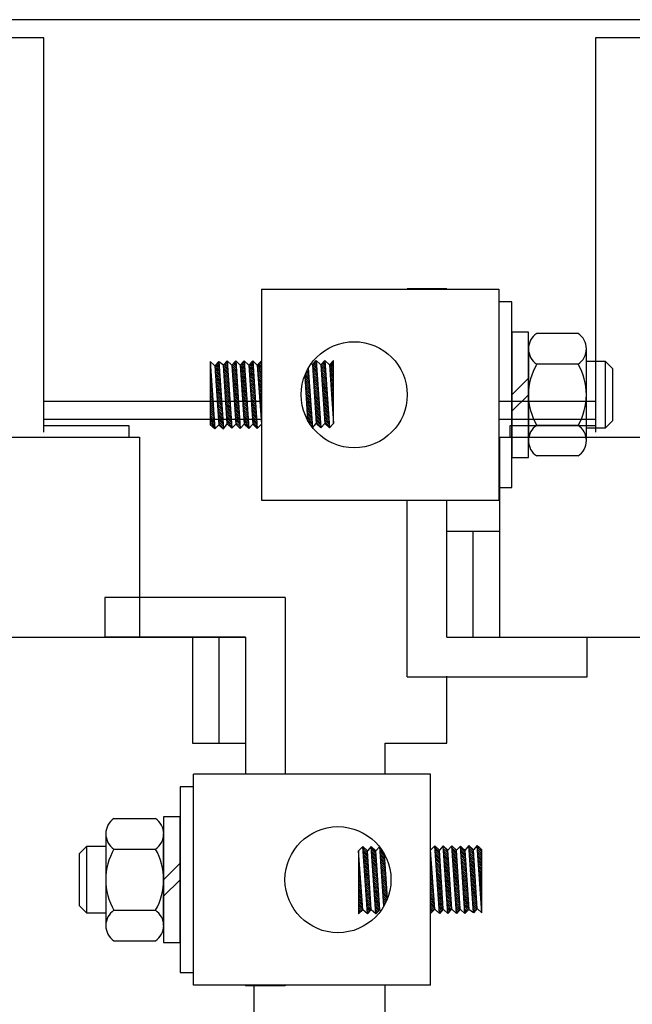
# Model space of a CAD drawing. Extents: x -144.9 to -46.4, y -35.4 to 30.8.
# Drawn here: x -129.4 to -126.6, y -18.2 to -13.6 of the extents above; entities that cross this region are included whole.
import ezdxf

# ---------------------------------------------------------------- set-up
doc = ezdxf.new("R2010")
doc.units = 0
doc.header["$MEASUREMENT"] = 0
doc.layers.get('0').update_dxf_attribs({"linetype": 'CONTINUOUS'})
for name, color, linetype in [('HW-OBJ', 7, 'CONTINUOUS'), ('TERMINAL', 7, 'CONTINUOUS'), ('WINGAP', 7, 'CONTINUOUS')]:
    doc.layers.add(name, color=color, linetype=linetype)

msp = doc.modelspace()

# ---------------------------------------------------------------- linework, layer by layer
at = {"color": 7}
for p, q in [((-129.3283, -13.6486), (-130.3254, -13.6486)), ((-129.3283, -15.5086), (-129.3283, -13.6486)), ((-126.7254, -13.6486), (-126.7254, -15.5086)), ((-125.7283, -13.6486), (-126.7254, -13.6486)), ((-128.3014, -14.8337), (-128.3014, -15.8291)), ((-128.3014, -14.8337), (-127.1828, -14.8337)), ((-127.1828, -14.8337), (-127.1828, -15.8291)), ((-128.5438, -15.1749), (-128.5438, -15.4727)), ((-128.5438, -15.1749), (-128.5219, -15.4927)), ((-128.5437, -15.175), (-128.5221, -15.1949)), ((-128.5221, -15.1949), (-128.5037, -15.1749)), ((-128.504, -15.1752), (-128.5037, -15.1755)), ((-128.5037, -15.1749), (-128.4819, -15.4927)), ((-128.5037, -15.1749), (-128.4817, -15.1909)), ((-128.4817, -15.1909), (-128.4639, -15.1714)), ((-128.4635, -15.1773), (-128.4665, -15.1743)), ((-128.4639, -15.1714), (-128.442, -15.4892)), ((-128.4639, -15.1714), (-128.442, -15.1924)), ((-128.442, -15.1924), (-128.4236, -15.1724)), ((-128.4262, -15.1752), (-128.4233, -15.1782)), ((-128.4236, -15.1724), (-128.4018, -15.4902)), ((-128.4236, -15.1724), (-128.4018, -15.1924)), ((-128.4018, -15.1924), (-128.3835, -15.1724)), ((-128.3841, -15.1731), (-128.3834, -15.1738)), ((-128.3835, -15.1724), (-128.3616, -15.4902)), ((-128.3835, -15.1724), (-128.3617, -15.1924)), ((-128.3617, -15.1924), (-128.3433, -15.1724)), ((-128.3463, -15.1756), (-128.3429, -15.179)), ((-128.3433, -15.1724), (-128.3215, -15.4902)), ((-128.3433, -15.1724), (-128.3215, -15.1924)), ((-128.3014, -15.1724), (-128.3215, -15.1924)), ((-128.3015, -15.1803), (-128.3053, -15.1764)), ((-128.3015, -15.1724), (-128.3015, -15.4701)), ((-128.062, -15.1899), (-128.0436, -15.1699)), ((-128.0485, -15.1752), (-128.0429, -15.1808)), ((-128.0442, -15.1706), (-128.0435, -15.1713)), ((-128.0436, -15.1699), (-128.0218, -15.4877)), ((-128.0436, -15.1699), (-128.0218, -15.1899)), ((-128.0218, -15.1899), (-128.0035, -15.1699)), ((-128.0064, -15.1731), (-128.003, -15.1765)), ((-128.0035, -15.1699), (-127.9816, -15.4877)), ((-128.0035, -15.1699), (-127.9817, -15.1899)), ((-127.9615, -15.1699), (-127.9817, -15.1899)), ((-127.9615, -15.1755), (-127.9643, -15.1727)), ((-127.9615, -15.4677), (-127.9615, -15.1699)), ((-128.5438, -15.1796), (-128.5435, -15.1799)), ((-128.5438, -15.1884), (-128.5428, -15.1894)), ((-128.5438, -15.1972), (-128.5422, -15.1989)), ((-128.5438, -15.2061), (-128.5415, -15.2084)), ((-128.5438, -15.2149), (-128.5408, -15.2179)), ((-128.5221, -15.1949), (-128.5037, -15.4727)), ((-128.5216, -15.2018), (-128.5004, -15.223)), ((-128.521, -15.2112), (-128.4998, -15.2324)), ((-128.5209, -15.1936), (-128.5011, -15.2135)), ((-128.5204, -15.2207), (-128.4991, -15.2419)), ((-128.5167, -15.189), (-128.5017, -15.204)), ((-128.5124, -15.1844), (-128.5024, -15.1945)), ((-128.5082, -15.1798), (-128.503, -15.185)), ((-128.4638, -15.4692), (-128.4817, -15.1909)), ((-128.4609, -15.2153), (-128.4815, -15.1947)), ((-128.4602, -15.2248), (-128.4809, -15.2042)), ((-128.4596, -15.2343), (-128.4803, -15.2136)), ((-128.4589, -15.2438), (-128.4796, -15.223)), ((-128.4615, -15.2058), (-128.4792, -15.1881)), ((-128.4622, -15.1963), (-128.475, -15.1835)), ((-128.4628, -15.1868), (-128.4707, -15.1789)), ((-128.442, -15.1924), (-128.4236, -15.4702)), ((-128.4418, -15.195), (-128.4206, -15.2161)), ((-128.4412, -15.2044), (-128.42, -15.2256)), ((-128.4406, -15.2139), (-128.4193, -15.2351)), ((-128.4389, -15.1891), (-128.4213, -15.2066)), ((-128.4346, -15.1844), (-128.4219, -15.1972)), ((-128.4304, -15.1798), (-128.4226, -15.1877)), ((-128.4018, -15.1924), (-128.3834, -15.4702)), ((-128.4013, -15.2001), (-128.3801, -15.2213)), ((-128.401, -15.1916), (-128.3808, -15.2118)), ((-128.4007, -15.2096), (-128.3795, -15.2308)), ((-128.4001, -15.219), (-128.3788, -15.2403)), ((-128.3968, -15.187), (-128.3814, -15.2023)), ((-128.3926, -15.1823), (-128.3821, -15.1928)), ((-128.3883, -15.1777), (-128.3827, -15.1833)), ((-128.3617, -15.1924), (-128.3433, -15.4702)), ((-128.3614, -15.1958), (-128.3403, -15.2169)), ((-128.3608, -15.2052), (-128.3396, -15.2264)), ((-128.3602, -15.2147), (-128.339, -15.2359)), ((-128.3589, -15.1895), (-128.3409, -15.2075)), ((-128.3547, -15.1848), (-128.3416, -15.198)), ((-128.3505, -15.1802), (-128.3422, -15.1885)), ((-128.3215, -15.1924), (-128.3014, -15.4702)), ((-128.3015, -15.2156), (-128.3213, -15.1958)), ((-128.3015, -15.2244), (-128.3206, -15.2053)), ((-128.3015, -15.2333), (-128.3199, -15.2149)), ((-128.3015, -15.2068), (-128.3186, -15.1896)), ((-128.3015, -15.1979), (-128.3142, -15.1852)), ((-128.3015, -15.1891), (-128.3098, -15.1808)), ((-128.0798, -15.2252), (-128.0873, -15.2177)), ((-128.0804, -15.2157), (-128.0842, -15.2119)), ((-128.081, -15.2062), (-128.0619, -15.4877)), ((-128.0673, -15.185), (-128.062, -15.1899)), ((-128.062, -15.1899), (-128.0436, -15.4677)), ((-128.0615, -15.1976), (-128.0403, -15.2188)), ((-128.0612, -15.189), (-128.0409, -15.2093)), ((-128.0608, -15.207), (-128.0396, -15.2283)), ((-128.0602, -15.2165), (-128.039, -15.2377)), ((-128.0569, -15.1844), (-128.0416, -15.1998)), ((-128.0527, -15.1798), (-128.0422, -15.1903)), ((-128.0218, -15.1899), (-128.0034, -15.4677)), ((-128.0216, -15.1933), (-128.0004, -15.2144)), ((-128.021, -15.2027), (-127.9998, -15.2239)), ((-128.0203, -15.2122), (-127.9991, -15.2334)), ((-128.0197, -15.2216), (-127.9985, -15.2429)), ((-128.0191, -15.1869), (-128.0011, -15.2049)), ((-128.0148, -15.1823), (-128.0017, -15.1954)), ((-128.0106, -15.1777), (-128.0024, -15.1859)), ((-127.9817, -15.1899), (-127.9615, -15.4677)), ((-127.9615, -15.2108), (-127.9816, -15.1908)), ((-127.9615, -15.2197), (-127.9809, -15.2003)), ((-127.9615, -15.2285), (-127.9802, -15.2098)), ((-127.9615, -15.2373), (-127.9795, -15.2194)), ((-127.9615, -15.202), (-127.9776, -15.1859)), ((-127.9615, -15.1932), (-127.9732, -15.1815)), ((-127.9615, -15.1843), (-127.9688, -15.1771)), ((-128.5438, -15.2238), (-128.5402, -15.2274)), ((-128.5438, -15.2326), (-128.5395, -15.2369)), ((-128.5438, -15.2414), (-128.5389, -15.2464)), ((-128.5438, -15.2503), (-128.5382, -15.2559)), ((-128.5438, -15.2591), (-128.5376, -15.2654)), ((-128.5438, -15.268), (-128.5369, -15.2749)), ((-128.5197, -15.2302), (-128.4985, -15.2514)), ((-128.5191, -15.2396), (-128.4978, -15.2609)), ((-128.5185, -15.2491), (-128.4972, -15.2704)), ((-128.5179, -15.2586), (-128.4965, -15.2799)), ((-128.5172, -15.268), (-128.4959, -15.2894)), ((-128.4583, -15.2533), (-128.479, -15.2325)), ((-128.4576, -15.2628), (-128.4784, -15.2419)), ((-128.4569, -15.2723), (-128.4778, -15.2514)), ((-128.4563, -15.2818), (-128.4772, -15.2608)), ((-128.4399, -15.2234), (-128.4187, -15.2446)), ((-128.4393, -15.2328), (-128.418, -15.2541)), ((-128.4387, -15.2423), (-128.4174, -15.2636)), ((-128.4381, -15.2518), (-128.4167, -15.2731)), ((-128.4374, -15.2612), (-128.4161, -15.2826)), ((-128.3994, -15.2285), (-128.3782, -15.2498)), ((-128.3988, -15.238), (-128.3775, -15.2593)), ((-128.3982, -15.2474), (-128.3769, -15.2687)), ((-128.3976, -15.2569), (-128.3762, -15.2782)), ((-128.3969, -15.2664), (-128.3756, -15.2877)), ((-128.3596, -15.2242), (-128.3383, -15.2454)), ((-128.3589, -15.2336), (-128.3377, -15.2549)), ((-128.3583, -15.2431), (-128.337, -15.2644)), ((-128.3577, -15.2526), (-128.3364, -15.2739)), ((-128.3571, -15.262), (-128.3357, -15.2834)), ((-128.3015, -15.2421), (-128.3192, -15.2244)), ((-128.3015, -15.251), (-128.3185, -15.2339)), ((-128.3015, -15.2598), (-128.3178, -15.2435)), ((-128.3015, -15.2686), (-128.3171, -15.253)), ((-128.3015, -15.2775), (-128.3164, -15.2625)), ((-128.0981, -15.242), (-128.0849, -15.4497)), ((-128.0772, -15.2631), (-128.0981, -15.2422)), ((-128.0765, -15.2726), (-128.0975, -15.2516)), ((-128.0759, -15.2821), (-128.0969, -15.2611)), ((-128.0778, -15.2536), (-128.0956, -15.2358)), ((-128.0785, -15.2442), (-128.093, -15.2296)), ((-128.0791, -15.2347), (-128.0902, -15.2236)), ((-128.0596, -15.226), (-128.0383, -15.2472)), ((-128.0589, -15.2354), (-128.0377, -15.2567)), ((-128.0583, -15.2449), (-128.037, -15.2662)), ((-128.0577, -15.2544), (-128.0364, -15.2757)), ((-128.0571, -15.2638), (-128.0357, -15.2852)), ((-128.0191, -15.2311), (-127.9978, -15.2524)), ((-128.0185, -15.2406), (-127.9972, -15.2619)), ((-128.0178, -15.25), (-127.9965, -15.2714)), ((-128.0172, -15.2595), (-127.9958, -15.2809)), ((-128.0166, -15.269), (-127.9952, -15.2904)), ((-127.9615, -15.2462), (-127.9788, -15.2289)), ((-127.9615, -15.255), (-127.9781, -15.2384)), ((-127.9615, -15.2639), (-127.9775, -15.2479)), ((-127.9615, -15.2727), (-127.9768, -15.2575)), ((-127.9615, -15.2815), (-127.9761, -15.267)), ((-128.5438, -15.2768), (-128.5363, -15.2844)), ((-128.5438, -15.2856), (-128.5356, -15.2938)), ((-128.5438, -15.2945), (-128.5349, -15.3033)), ((-128.5438, -15.3033), (-128.5343, -15.3128)), ((-128.5438, -15.3122), (-128.5336, -15.3223)), ((-128.5166, -15.2775), (-128.4952, -15.2989)), ((-128.516, -15.287), (-128.4945, -15.3084)), ((-128.5153, -15.2964), (-128.4939, -15.3179)), ((-128.5147, -15.3059), (-128.4932, -15.3274)), ((-128.5141, -15.3154), (-128.4926, -15.3369)), ((-128.4556, -15.2912), (-128.4766, -15.2703)), ((-128.455, -15.3007), (-128.476, -15.2797)), ((-128.4543, -15.3102), (-128.4754, -15.2892)), ((-128.4537, -15.3197), (-128.4748, -15.2986)), ((-128.453, -15.3292), (-128.4742, -15.3081)), ((-128.4368, -15.2707), (-128.4154, -15.2921)), ((-128.4362, -15.2802), (-128.4148, -15.3016)), ((-128.4355, -15.2896), (-128.4141, -15.3111)), ((-128.4349, -15.2991), (-128.4135, -15.3205)), ((-128.4343, -15.3085), (-128.4128, -15.33)), ((-128.3963, -15.2758), (-128.3749, -15.2972)), ((-128.3957, -15.2853), (-128.3743, -15.3067)), ((-128.3951, -15.2948), (-128.3736, -15.3162)), ((-128.3944, -15.3042), (-128.3729, -15.3257)), ((-128.3938, -15.3137), (-128.3723, -15.3352)), ((-128.3564, -15.2715), (-128.3351, -15.2929)), ((-128.3558, -15.281), (-128.3344, -15.3024)), ((-128.3552, -15.2904), (-128.3337, -15.3119)), ((-128.3546, -15.2999), (-128.3331, -15.3214)), ((-128.3539, -15.3094), (-128.3324, -15.3309)), ((-128.3015, -15.2863), (-128.3157, -15.272)), ((-128.3015, -15.2952), (-128.3151, -15.2816)), ((-128.3015, -15.304), (-128.3144, -15.2911)), ((-128.3015, -15.3128), (-128.3137, -15.3006)), ((-128.3015, -15.3217), (-128.313, -15.3102)), ((-128.0752, -15.2916), (-128.0963, -15.2705)), ((-128.0746, -15.3011), (-128.0957, -15.28)), ((-128.074, -15.3105), (-128.0951, -15.2894)), ((-128.0733, -15.32), (-128.0945, -15.2988)), ((-128.0727, -15.3295), (-128.0939, -15.3083)), ((-128.0564, -15.2733), (-128.035, -15.2947)), ((-128.0558, -15.2828), (-128.0344, -15.3042)), ((-128.0552, -15.2922), (-128.0337, -15.3137)), ((-128.0546, -15.3017), (-128.0331, -15.3232)), ((-128.0539, -15.3112), (-128.0324, -15.3327)), ((-128.016, -15.2784), (-127.9945, -15.2999)), ((-128.0153, -15.2879), (-127.9939, -15.3093)), ((-128.0147, -15.2974), (-127.9932, -15.3188)), ((-128.0141, -15.3068), (-127.9926, -15.3283)), ((-127.9615, -15.2904), (-127.9754, -15.2765)), ((-127.9615, -15.2992), (-127.9747, -15.2861)), ((-127.9615, -15.3081), (-127.974, -15.2956)), ((-127.9615, -15.3169), (-127.9733, -15.3051)), ((-127.9615, -15.3257), (-127.9726, -15.3147)), ((-128.5438, -15.321), (-128.533, -15.3318)), ((-128.5438, -15.3298), (-128.5323, -15.3413)), ((-128.5438, -15.3387), (-128.5317, -15.3508)), ((-128.5438, -15.3475), (-128.531, -15.3603)), ((-128.5438, -15.3563), (-128.5304, -15.3698)), ((-128.5135, -15.3248), (-128.4919, -15.3464)), ((-128.5128, -15.3343), (-128.4913, -15.3558)), ((-128.5122, -15.3437), (-128.4906, -15.3653)), ((-128.5116, -15.3532), (-128.49, -15.3748)), ((-128.4524, -15.3387), (-128.4736, -15.3175)), ((-128.4517, -15.3482), (-128.473, -15.3269)), ((-128.4511, -15.3577), (-128.4724, -15.3364)), ((-128.4504, -15.3672), (-128.4718, -15.3458)), ((-128.4498, -15.3767), (-128.4712, -15.3553)), ((-128.4337, -15.318), (-128.4121, -15.3395)), ((-128.433, -15.3275), (-128.4115, -15.349)), ((-128.4324, -15.3369), (-128.4108, -15.3585)), ((-128.4318, -15.3464), (-128.4102, -15.368)), ((-128.4312, -15.3559), (-128.4095, -15.3775)), ((-128.3932, -15.3231), (-128.3716, -15.3447)), ((-128.3925, -15.3326), (-128.371, -15.3542)), ((-128.3919, -15.3421), (-128.3703, -15.3637)), ((-128.3913, -15.3515), (-128.3697, -15.3732)), ((-128.3907, -15.361), (-128.369, -15.3827)), ((-128.3533, -15.3188), (-128.3318, -15.3403)), ((-128.3527, -15.3283), (-128.3311, -15.3498)), ((-128.3521, -15.3378), (-128.3305, -15.3593)), ((-128.3514, -15.3472), (-128.3298, -15.3688)), ((-128.3508, -15.3567), (-128.3292, -15.3783)), ((-128.3015, -15.3305), (-128.3123, -15.3197)), ((-128.3015, -15.3394), (-128.3116, -15.3292)), ((-128.3015, -15.3482), (-128.3109, -15.3387)), ((-128.3015, -15.357), (-128.3102, -15.3483)), ((-128.3015, -15.3659), (-128.3095, -15.3578)), ((-128.072, -15.339), (-128.0933, -15.3177)), ((-128.0714, -15.3485), (-128.0927, -15.3272)), ((-128.0707, -15.358), (-128.0921, -15.3366)), ((-128.0701, -15.3674), (-128.0915, -15.346)), ((-128.0694, -15.3769), (-128.0909, -15.3555)), ((-128.0533, -15.3206), (-128.0318, -15.3422)), ((-128.0527, -15.3301), (-128.0311, -15.3517)), ((-128.0521, -15.3396), (-128.0305, -15.3611)), ((-128.0514, -15.349), (-128.0298, -15.3706)), ((-128.0508, -15.3585), (-128.0292, -15.3801)), ((-128.0134, -15.3163), (-127.9919, -15.3378)), ((-128.0128, -15.3258), (-127.9913, -15.3473)), ((-128.0122, -15.3352), (-127.9906, -15.3568)), ((-128.0116, -15.3447), (-127.99, -15.3663)), ((-128.0109, -15.3542), (-127.9893, -15.3758)), ((-127.9615, -15.3346), (-127.9719, -15.3242)), ((-127.9615, -15.3434), (-127.9712, -15.3337)), ((-127.9615, -15.3523), (-127.9705, -15.3432)), ((-127.9615, -15.3611), (-127.9699, -15.3528)), ((-127.9615, -15.3699), (-127.9692, -15.3623)), ((-128.5438, -15.3652), (-128.5297, -15.3793)), ((-128.5438, -15.374), (-128.529, -15.3888)), ((-128.5438, -15.3829), (-128.5284, -15.3983)), ((-128.5438, -15.3917), (-128.5277, -15.4078)), ((-128.5438, -15.4005), (-128.5271, -15.4173)), ((-128.511, -15.3627), (-128.4893, -15.3843)), ((-128.5103, -15.3721), (-128.4887, -15.3938)), ((-128.5097, -15.3816), (-128.488, -15.4033)), ((-128.5091, -15.3911), (-128.4874, -15.4128)), ((-128.5085, -15.4005), (-128.4867, -15.4223)), ((-128.4491, -15.3862), (-128.4705, -15.3647)), ((-128.4485, -15.3957), (-128.4699, -15.3742)), ((-128.4478, -15.4052), (-128.4693, -15.3836)), ((-128.4471, -15.4146), (-128.4687, -15.3931)), ((-128.4465, -15.4241), (-128.4681, -15.4025)), ((-128.4305, -15.3653), (-128.4089, -15.387)), ((-128.4299, -15.3748), (-128.4082, -15.3965)), ((-128.4293, -15.3843), (-128.4076, -15.406)), ((-128.4287, -15.3937), (-128.4069, -15.4155)), ((-128.428, -15.4032), (-128.4063, -15.425)), ((-128.39, -15.3705), (-128.3684, -15.3921)), ((-128.3894, -15.3799), (-128.3677, -15.4016)), ((-128.3888, -15.3894), (-128.3671, -15.4111)), ((-128.3882, -15.3989), (-128.3664, -15.4206)), ((-128.3875, -15.4083), (-128.3658, -15.4301)), ((-128.3502, -15.3661), (-128.3285, -15.3878)), ((-128.3496, -15.3756), (-128.3279, -15.3973)), ((-128.3489, -15.3851), (-128.3272, -15.4068)), ((-128.3483, -15.3945), (-128.3266, -15.4163)), ((-128.3477, -15.404), (-128.3259, -15.4258)), ((-128.3015, -15.3747), (-128.3088, -15.3673)), ((-128.3015, -15.3835), (-128.3082, -15.3769)), ((-128.3015, -15.3924), (-128.3075, -15.3864)), ((-128.3015, -15.4012), (-128.3068, -15.3959)), ((-128.3015, -15.4101), (-128.3061, -15.4054)), ((-128.0688, -15.3864), (-128.0903, -15.3649)), ((-128.0682, -15.3959), (-128.0897, -15.3744)), ((-128.0675, -15.4054), (-128.0891, -15.3838)), ((-128.0669, -15.4149), (-128.0885, -15.3932)), ((-128.0662, -15.4243), (-128.0879, -15.4027)), ((-128.0502, -15.3679), (-128.0285, -15.3896)), ((-128.0496, -15.3774), (-128.0279, -15.3991)), ((-128.0489, -15.3869), (-128.0272, -15.4086)), ((-128.0483, -15.3963), (-128.0265, -15.4181)), ((-128.0477, -15.4058), (-128.0259, -15.4276)), ((-128.0103, -15.3636), (-127.9887, -15.3853)), ((-128.0097, -15.3731), (-127.988, -15.3948)), ((-128.0091, -15.3826), (-127.9873, -15.4043)), ((-128.0084, -15.392), (-127.9867, -15.4138)), ((-128.0078, -15.4015), (-127.986, -15.4233)), ((-127.9615, -15.3788), (-127.9685, -15.3718)), ((-127.9615, -15.3876), (-127.9678, -15.3814)), ((-127.9615, -15.3964), (-127.9671, -15.3909)), ((-127.9615, -15.4053), (-127.9664, -15.4004)), ((-128.5438, -15.4094), (-128.5264, -15.4268)), ((-128.5438, -15.4182), (-128.5258, -15.4363)), ((-128.5438, -15.4271), (-128.5251, -15.4458)), ((-128.5438, -15.4359), (-128.5244, -15.4553)), ((-128.5438, -15.4447), (-128.5238, -15.4648)), ((-128.5438, -15.4536), (-128.5231, -15.4742)), ((-128.5078, -15.41), (-128.4861, -15.4318)), ((-128.5072, -15.4195), (-128.4854, -15.4413)), ((-128.5066, -15.4289), (-128.4847, -15.4508)), ((-128.506, -15.4384), (-128.4841, -15.4603)), ((-128.5053, -15.4479), (-128.4834, -15.4697)), ((-128.4458, -15.4336), (-128.4675, -15.412)), ((-128.4452, -15.4431), (-128.4669, -15.4214)), ((-128.4445, -15.4526), (-128.4663, -15.4309)), ((-128.4439, -15.4621), (-128.4657, -15.4403)), ((-128.4432, -15.4716), (-128.4651, -15.4497)), ((-128.4274, -15.4127), (-128.4056, -15.4345)), ((-128.4268, -15.4221), (-128.405, -15.4439)), ((-128.4262, -15.4316), (-128.4043, -15.4534)), ((-128.4255, -15.4411), (-128.4037, -15.4629)), ((-128.4249, -15.4505), (-128.403, -15.4724)), ((-128.3869, -15.4178), (-128.3651, -15.4396)), ((-128.3863, -15.4273), (-128.3644, -15.4491)), ((-128.3857, -15.4367), (-128.3638, -15.4586)), ((-128.385, -15.4462), (-128.3631, -15.4681)), ((-128.347, -15.4135), (-128.3252, -15.4353)), ((-128.3464, -15.4229), (-128.3246, -15.4448)), ((-128.3458, -15.4324), (-128.3239, -15.4543)), ((-128.3452, -15.4419), (-128.3233, -15.4637)), ((-128.3445, -15.4513), (-128.3226, -15.4732)), ((-128.3015, -15.4189), (-128.3054, -15.415)), ((-128.3015, -15.4277), (-128.3047, -15.4245)), ((-128.3015, -15.4366), (-128.304, -15.434)), ((-128.3015, -15.4454), (-128.3033, -15.4436)), ((-128.3015, -15.4543), (-128.3026, -15.4531)), ((-128.0656, -15.4338), (-128.0873, -15.4121)), ((-128.0649, -15.4433), (-128.0867, -15.4216)), ((-128.0643, -15.4528), (-128.0861, -15.431)), ((-128.0636, -15.4623), (-128.0855, -15.4404)), ((-128.063, -15.4718), (-128.0847, -15.4501)), ((-128.0471, -15.4153), (-128.0252, -15.4371)), ((-128.0464, -15.4247), (-128.0246, -15.4466)), ((-128.0458, -15.4342), (-128.0239, -15.4561)), ((-128.0452, -15.4437), (-128.0233, -15.4656)), ((-128.0445, -15.4531), (-128.0226, -15.4751)), ((-128.0072, -15.4109), (-127.9854, -15.4327)), ((-128.0066, -15.4204), (-127.9847, -15.4422)), ((-128.0059, -15.4299), (-127.9841, -15.4517)), ((-128.0053, -15.4393), (-127.9834, -15.4612)), ((-128.0047, -15.4488), (-127.9828, -15.4707)), ((-127.9615, -15.4141), (-127.9657, -15.4099)), ((-127.9615, -15.423), (-127.965, -15.4195)), ((-127.9615, -15.4318), (-127.9643, -15.429)), ((-127.9615, -15.4406), (-127.9636, -15.4385)), ((-127.9615, -15.4495), (-127.963, -15.4481)), ((-129.3304, -15.4761), (-128.9279, -15.4761)), ((-128.9279, -15.4761), (-128.9279, -15.5311)), ((-128.5438, -15.4624), (-128.5225, -15.4837)), ((-128.5438, -15.4712), (-128.528, -15.4871)), ((-128.5219, -15.4927), (-128.5438, -15.4727)), ((-128.5219, -15.4927), (-128.5037, -15.4727)), ((-128.5047, -15.4573), (-128.4828, -15.4792)), ((-128.5041, -15.4668), (-128.4821, -15.4887)), ((-128.5037, -15.4727), (-128.4819, -15.4927)), ((-128.4819, -15.4927), (-128.4638, -15.4692)), ((-128.4426, -15.4811), (-128.4645, -15.4592)), ((-128.4578, -15.4747), (-128.4639, -15.4686)), ((-128.4638, -15.4692), (-128.442, -15.4892)), ((-128.442, -15.4892), (-128.4236, -15.4702)), ((-128.4243, -15.46), (-128.4023, -15.4819)), ((-128.4236, -15.4695), (-128.4155, -15.4776)), ((-128.4236, -15.4702), (-128.4018, -15.4902)), ((-128.4018, -15.4902), (-128.3834, -15.4702)), ((-128.3844, -15.4557), (-128.3625, -15.4776)), ((-128.3838, -15.4651), (-128.3618, -15.4871)), ((-128.3834, -15.4702), (-128.3616, -15.4902)), ((-128.3616, -15.4902), (-128.3433, -15.4702)), ((-128.3439, -15.4608), (-128.322, -15.4827)), ((-128.3433, -15.4702), (-128.3215, -15.4902)), ((-128.3215, -15.4902), (-128.3014, -15.4702)), ((-128.3015, -15.4631), (-128.3019, -15.4626)), ((-128.0623, -15.4812), (-128.0708, -15.4728)), ((-128.0619, -15.4877), (-128.0436, -15.4677)), ((-128.0439, -15.4626), (-128.022, -15.4845)), ((-128.0436, -15.4677), (-128.0218, -15.4877)), ((-128.0218, -15.4877), (-128.0034, -15.4677)), ((-128.0041, -15.4583), (-127.9821, -15.4802)), ((-128.0034, -15.4677), (-127.9816, -15.4877)), ((-127.9816, -15.4877), (-127.9615, -15.4677)), ((-127.9615, -15.4583), (-127.9623, -15.4576)), ((-127.9615, -15.4672), (-127.9616, -15.4671)), ((-127.1279, -15.5311), (-127.1279, -15.4761)), ((-127.1279, -15.4761), (-126.7254, -15.4761)), ((-130.7779, -15.5311), (-128.8779, -15.5311)), ((-128.8779, -15.5311), (-128.8779, -16.4744)), ((-127.1779, -15.5311), (-125.2779, -15.5311)), ((-127.1779, -15.9744), (-127.1779, -15.5311)), ((-128.3014, -15.8291), (-127.1828, -15.8291)), ((-127.4279, -15.9744), (-127.1779, -15.9744)), ((-127.4279, -16.4744), (-127.4279, -15.9744)), ((-127.3029, -16.4744), (-127.3029, -15.9744)), ((-127.1779, -16.4744), (-127.1779, -15.9744)), ((-130.7779, -16.4744), (-128.3779, -16.4744)), ((-128.6279, -16.4744), (-128.6279, -16.9744)), ((-128.5029, -16.4744), (-128.5029, -16.9744)), ((-128.3779, -16.4744), (-128.3779, -16.9744)), ((-127.4279, -16.4744), (-127.1779, -16.4744)), ((-127.4279, -16.4744), (-127.1779, -16.4744)), ((-127.1779, -16.4744), (-124.7779, -16.4744)), ((-127.4279, -16.9744), (-127.4279, -16.6586)), ((-128.6279, -16.9744), (-128.3779, -16.9744)), ((-127.7179, -17.1197), (-127.7179, -16.9744)), ((-127.7179, -16.9744), (-127.4279, -16.9744)), ((-127.5044, -17.1197), (-128.623, -17.1197)), ((-128.623, -18.1151), (-128.623, -17.1197)), ((-127.5044, -18.1151), (-127.5044, -17.1197)), ((-127.8241, -17.4612), (-127.8442, -17.4812)), ((-127.8442, -17.4812), (-127.8442, -17.7789)), ((-127.8241, -17.7589), (-127.8442, -17.4812)), ((-127.8442, -17.4816), (-127.8442, -17.4817)), ((-127.8442, -17.4905), (-127.8435, -17.4912)), ((-127.8023, -17.7789), (-127.8241, -17.4612)), ((-127.8023, -17.4812), (-127.8241, -17.4612)), ((-127.8017, -17.4905), (-127.8236, -17.4686)), ((-127.8011, -17.5), (-127.823, -17.4781)), ((-127.8004, -17.5095), (-127.8223, -17.4876)), ((-127.7998, -17.5189), (-127.8217, -17.4971)), ((-127.784, -17.4612), (-127.8023, -17.4812)), ((-127.7839, -17.7589), (-127.8023, -17.4812)), ((-127.7621, -17.7789), (-127.784, -17.4612)), ((-127.7622, -17.4812), (-127.784, -17.4612)), ((-127.7618, -17.4862), (-127.7838, -17.4643)), ((-127.7612, -17.4957), (-127.7831, -17.4738)), ((-127.7606, -17.5051), (-127.7825, -17.4832)), ((-127.7599, -17.5146), (-127.7818, -17.4927)), ((-127.7438, -17.4612), (-127.7622, -17.4812)), ((-127.7438, -17.7589), (-127.7622, -17.4812)), ((-127.7247, -17.7426), (-127.7438, -17.4612)), ((-127.7434, -17.4676), (-127.7349, -17.476)), ((-127.7428, -17.477), (-127.7211, -17.4987)), ((-127.7421, -17.4865), (-127.7203, -17.5084)), ((-127.7415, -17.496), (-127.7197, -17.5178)), ((-127.4843, -17.4586), (-127.5044, -17.4786)), ((-127.4842, -17.7564), (-127.5044, -17.4786)), ((-127.5043, -17.7764), (-127.5043, -17.4787)), ((-127.5043, -17.4857), (-127.5038, -17.4862)), ((-127.5043, -17.4945), (-127.5031, -17.4957)), ((-127.4624, -17.7764), (-127.4843, -17.4586)), ((-127.4625, -17.4786), (-127.4843, -17.4586)), ((-127.4618, -17.488), (-127.4838, -17.4661)), ((-127.4612, -17.4975), (-127.4831, -17.4756)), ((-127.4606, -17.5069), (-127.4825, -17.4851)), ((-127.46, -17.5164), (-127.4818, -17.4946)), ((-127.4441, -17.4586), (-127.4625, -17.4786)), ((-127.4441, -17.7564), (-127.4625, -17.4786)), ((-127.4223, -17.7764), (-127.4441, -17.4586)), ((-127.4223, -17.4786), (-127.4441, -17.4586)), ((-127.422, -17.4837), (-127.4439, -17.4617)), ((-127.4213, -17.4931), (-127.4433, -17.4712)), ((-127.4207, -17.5026), (-127.4426, -17.4807)), ((-127.4201, -17.5121), (-127.4419, -17.4902)), ((-127.404, -17.4586), (-127.4223, -17.4786)), ((-127.4039, -17.7564), (-127.4223, -17.4786)), ((-127.3821, -17.7764), (-127.404, -17.4586)), ((-127.3821, -17.4786), (-127.404, -17.4586)), ((-127.3815, -17.4888), (-127.4034, -17.4669)), ((-127.3808, -17.4983), (-127.4027, -17.4764)), ((-127.3802, -17.5078), (-127.4021, -17.4859)), ((-127.3796, -17.5172), (-127.4014, -17.4954)), ((-127.3821, -17.4794), (-127.3903, -17.4712)), ((-127.3637, -17.4596), (-127.3821, -17.4786)), ((-127.3638, -17.7564), (-127.3821, -17.4786)), ((-127.3419, -17.7774), (-127.3637, -17.4596)), ((-127.3419, -17.4796), (-127.3637, -17.4596)), ((-127.3632, -17.4677), (-127.3413, -17.4896)), ((-127.3625, -17.4772), (-127.3407, -17.4991)), ((-127.3619, -17.4867), (-127.3401, -17.5085)), ((-127.3612, -17.4962), (-127.3395, -17.518)), ((-127.348, -17.4741), (-127.3419, -17.4802)), ((-127.3239, -17.4562), (-127.3419, -17.4796)), ((-127.3419, -17.4796), (-127.324, -17.7579)), ((-127.302, -17.7739), (-127.3239, -17.4562)), ((-127.3021, -17.4762), (-127.3239, -17.4562)), ((-127.3017, -17.482), (-127.3236, -17.4601)), ((-127.301, -17.4915), (-127.323, -17.4696)), ((-127.3004, -17.5009), (-127.3223, -17.4791)), ((-127.2998, -17.5104), (-127.3217, -17.4885)), ((-127.2839, -17.4562), (-127.3021, -17.4762)), ((-127.2837, -17.7539), (-127.3021, -17.4762)), ((-127.2619, -17.7739), (-127.2839, -17.4562)), ((-127.2839, -17.4562), (-127.2619, -17.4762)), ((-127.2619, -17.4864), (-127.2833, -17.4651)), ((-127.2619, -17.4952), (-127.2826, -17.4746)), ((-127.2619, -17.5041), (-127.282, -17.4841)), ((-127.2619, -17.5129), (-127.2813, -17.4935)), ((-127.2619, -17.4776), (-127.2778, -17.4617)), ((-127.2619, -17.7739), (-127.2619, -17.4762)), ((-127.8442, -17.4993), (-127.8428, -17.5007)), ((-127.8442, -17.5082), (-127.8421, -17.5103)), ((-127.8442, -17.517), (-127.8414, -17.5198)), ((-127.8442, -17.5258), (-127.8407, -17.5293)), ((-127.8442, -17.5347), (-127.84, -17.5389)), ((-127.8442, -17.5435), (-127.8393, -17.5484)), ((-127.7992, -17.5284), (-127.821, -17.5066)), ((-127.7986, -17.5379), (-127.8204, -17.5161)), ((-127.7979, -17.5473), (-127.8197, -17.5256)), ((-127.7973, -17.5568), (-127.8191, -17.535)), ((-127.7593, -17.5241), (-127.7812, -17.5022)), ((-127.7587, -17.5335), (-127.7805, -17.5117)), ((-127.7581, -17.543), (-127.7799, -17.5212)), ((-127.7574, -17.5525), (-127.7792, -17.5307)), ((-127.7568, -17.5619), (-127.7785, -17.5402)), ((-127.7408, -17.5055), (-127.7191, -17.5272)), ((-127.7402, -17.515), (-127.7185, -17.5367)), ((-127.7395, -17.5245), (-127.7179, -17.5461)), ((-127.7389, -17.5339), (-127.7173, -17.5556)), ((-127.7382, -17.5434), (-127.7167, -17.565)), ((-127.7076, -17.7068), (-127.7209, -17.4991)), ((-127.5043, -17.5034), (-127.5024, -17.5052)), ((-127.5043, -17.5122), (-127.5017, -17.5148)), ((-127.5043, -17.5211), (-127.501, -17.5243)), ((-127.5043, -17.5299), (-127.5004, -17.5338)), ((-127.5043, -17.5387), (-127.4997, -17.5434)), ((-127.4593, -17.5259), (-127.4812, -17.504)), ((-127.4587, -17.5353), (-127.4805, -17.5135)), ((-127.4581, -17.5448), (-127.4798, -17.523)), ((-127.4574, -17.5543), (-127.4792, -17.5325)), ((-127.4568, -17.5637), (-127.4785, -17.542)), ((-127.4195, -17.5215), (-127.4413, -17.4997)), ((-127.4188, -17.531), (-127.4406, -17.5092)), ((-127.4182, -17.5405), (-127.44, -17.5187)), ((-127.4176, -17.5499), (-127.4393, -17.5282)), ((-127.417, -17.5594), (-127.4387, -17.5377)), ((-127.379, -17.5267), (-127.4008, -17.5049)), ((-127.3783, -17.5361), (-127.4001, -17.5143)), ((-127.3777, -17.5456), (-127.3995, -17.5238)), ((-127.3771, -17.5551), (-127.3988, -17.5333)), ((-127.3765, -17.5645), (-127.3982, -17.5428)), ((-127.3606, -17.5057), (-127.3388, -17.5274)), ((-127.3599, -17.5152), (-127.3382, -17.5368)), ((-127.3593, -17.5247), (-127.3376, -17.5463)), ((-127.3586, -17.5342), (-127.337, -17.5557)), ((-127.3579, -17.5437), (-127.3364, -17.5652)), ((-127.2992, -17.5199), (-127.321, -17.498)), ((-127.2985, -17.5293), (-127.3203, -17.5075)), ((-127.2979, -17.5388), (-127.3197, -17.517)), ((-127.2973, -17.5483), (-127.319, -17.5265)), ((-127.2967, -17.5577), (-127.3184, -17.536)), ((-127.2619, -17.5218), (-127.2806, -17.503)), ((-127.2619, -17.5306), (-127.28, -17.5125)), ((-127.2619, -17.5394), (-127.2793, -17.522)), ((-127.2619, -17.5483), (-127.2787, -17.5315)), ((-127.2619, -17.5571), (-127.278, -17.541)), ((-127.8442, -17.5524), (-127.8387, -17.5579)), ((-127.8442, -17.5612), (-127.838, -17.5675)), ((-127.8442, -17.57), (-127.8373, -17.577)), ((-127.8442, -17.5789), (-127.8366, -17.5865)), ((-127.8442, -17.5877), (-127.8359, -17.596)), ((-127.7967, -17.5663), (-127.8184, -17.5445)), ((-127.7961, -17.5757), (-127.8177, -17.554)), ((-127.7954, -17.5852), (-127.8171, -17.5635)), ((-127.7948, -17.5946), (-127.8164, -17.573)), ((-127.7942, -17.6041), (-127.8158, -17.5825)), ((-127.7562, -17.5714), (-127.7779, -17.5497)), ((-127.7556, -17.5809), (-127.7772, -17.5592)), ((-127.7549, -17.5903), (-127.7766, -17.5687)), ((-127.7543, -17.5998), (-127.7759, -17.5782)), ((-127.7537, -17.6093), (-127.7753, -17.5877)), ((-127.7376, -17.5529), (-127.7161, -17.5744)), ((-127.737, -17.5624), (-127.7155, -17.5839)), ((-127.7363, -17.5719), (-127.7149, -17.5933)), ((-127.7357, -17.5814), (-127.7143, -17.6028)), ((-127.5043, -17.5476), (-127.499, -17.5529)), ((-127.5043, -17.5564), (-127.4983, -17.5624)), ((-127.5043, -17.5653), (-127.4976, -17.5719)), ((-127.5043, -17.5741), (-127.4969, -17.5815)), ((-127.5043, -17.5829), (-127.4962, -17.591)), ((-127.4562, -17.5732), (-127.4779, -17.5515)), ((-127.4556, -17.5827), (-127.4772, -17.561)), ((-127.4549, -17.5921), (-127.4766, -17.5705)), ((-127.4543, -17.6016), (-127.4759, -17.58)), ((-127.4537, -17.6111), (-127.4753, -17.5895)), ((-127.4163, -17.5689), (-127.438, -17.5472)), ((-127.4157, -17.5783), (-127.4374, -17.5567)), ((-127.4151, -17.5878), (-127.4367, -17.5662)), ((-127.4144, -17.5973), (-127.4361, -17.5756)), ((-127.4138, -17.6067), (-127.4354, -17.5851)), ((-127.3758, -17.574), (-127.3975, -17.5523)), ((-127.3752, -17.5835), (-127.3969, -17.5618)), ((-127.3746, -17.5929), (-127.3962, -17.5713)), ((-127.374, -17.6024), (-127.3956, -17.5808)), ((-127.3573, -17.5531), (-127.3358, -17.5746)), ((-127.3566, -17.5626), (-127.3352, -17.5841)), ((-127.356, -17.5721), (-127.3346, -17.5935)), ((-127.3553, -17.5816), (-127.334, -17.603)), ((-127.296, -17.5672), (-127.3177, -17.5455)), ((-127.2954, -17.5767), (-127.3171, -17.555)), ((-127.2948, -17.5861), (-127.3164, -17.5645)), ((-127.2942, -17.5956), (-127.3158, -17.574)), ((-127.2935, -17.6051), (-127.3151, -17.5835)), ((-127.2619, -17.5659), (-127.2774, -17.5505)), ((-127.2619, -17.5748), (-127.2767, -17.56)), ((-127.2619, -17.5836), (-127.2761, -17.5695)), ((-127.2619, -17.5925), (-127.2754, -17.579)), ((-127.2619, -17.6013), (-127.2747, -17.5885)), ((-127.8442, -17.5966), (-127.8352, -17.6056)), ((-127.8442, -17.6054), (-127.8345, -17.6151)), ((-127.8442, -17.6142), (-127.8338, -17.6246)), ((-127.8442, -17.6231), (-127.8331, -17.6342)), ((-127.8442, -17.6319), (-127.8324, -17.6437)), ((-127.7936, -17.6136), (-127.8151, -17.592)), ((-127.7929, -17.623), (-127.8145, -17.6015)), ((-127.7923, -17.6325), (-127.8138, -17.611)), ((-127.7917, -17.642), (-127.8132, -17.6205)), ((-127.791, -17.6514), (-127.8125, -17.63)), ((-127.7531, -17.6187), (-127.7746, -17.5972)), ((-127.7524, -17.6282), (-127.774, -17.6066)), ((-127.7518, -17.6376), (-127.7733, -17.6161)), ((-127.7512, -17.6471), (-127.7727, -17.6256)), ((-127.7506, -17.6566), (-127.772, -17.6351)), ((-127.735, -17.5908), (-127.7137, -17.6122)), ((-127.7344, -17.6003), (-127.7131, -17.6216)), ((-127.7337, -17.6098), (-127.7125, -17.6311)), ((-127.7331, -17.6193), (-127.7119, -17.6405)), ((-127.7324, -17.6288), (-127.7112, -17.65)), ((-127.5043, -17.5918), (-127.4955, -17.6005)), ((-127.5043, -17.6006), (-127.4948, -17.6101)), ((-127.5043, -17.6095), (-127.4941, -17.6196)), ((-127.5043, -17.6183), (-127.4934, -17.6291)), ((-127.5043, -17.6271), (-127.4928, -17.6386)), ((-127.5043, -17.636), (-127.4921, -17.6482)), ((-127.4531, -17.6205), (-127.4746, -17.599)), ((-127.4524, -17.63), (-127.474, -17.6085)), ((-127.4518, -17.6394), (-127.4733, -17.618)), ((-127.4512, -17.6489), (-127.4727, -17.6274)), ((-127.4132, -17.6162), (-127.4348, -17.5946)), ((-127.4126, -17.6257), (-127.4341, -17.6041)), ((-127.4119, -17.6351), (-127.4335, -17.6136)), ((-127.4113, -17.6446), (-127.4328, -17.6231)), ((-127.4107, -17.6541), (-127.4321, -17.6326)), ((-127.3733, -17.6119), (-127.3949, -17.5903)), ((-127.3727, -17.6213), (-127.3943, -17.5998)), ((-127.3721, -17.6308), (-127.3936, -17.6093)), ((-127.3715, -17.6403), (-127.3929, -17.6188)), ((-127.3708, -17.6497), (-127.3923, -17.6283)), ((-127.3547, -17.5911), (-127.3334, -17.6124)), ((-127.354, -17.6006), (-127.3328, -17.6219)), ((-127.3534, -17.6101), (-127.3322, -17.6313)), ((-127.3527, -17.6196), (-127.3316, -17.6407)), ((-127.3521, -17.6291), (-127.331, -17.6502)), ((-127.2929, -17.6145), (-127.3145, -17.593)), ((-127.2923, -17.624), (-127.3138, -17.6025)), ((-127.2916, -17.6335), (-127.3132, -17.6119)), ((-127.291, -17.6429), (-127.3125, -17.6214)), ((-127.2904, -17.6524), (-127.3119, -17.6309)), ((-127.2619, -17.6101), (-127.2741, -17.598)), ((-127.2619, -17.619), (-127.2734, -17.6075)), ((-127.2619, -17.6278), (-127.2728, -17.617)), ((-127.2619, -17.6367), (-127.2721, -17.6265)), ((-127.2619, -17.6455), (-127.2715, -17.636)), ((-127.8442, -17.6407), (-127.8317, -17.6532)), ((-127.8442, -17.6496), (-127.8311, -17.6627)), ((-127.8442, -17.6584), (-127.8304, -17.6723)), ((-127.8442, -17.6673), (-127.8297, -17.6818)), ((-127.8442, -17.6761), (-127.829, -17.6913)), ((-127.7904, -17.6609), (-127.8119, -17.6395)), ((-127.7898, -17.6704), (-127.8112, -17.649)), ((-127.7892, -17.6798), (-127.8106, -17.6584)), ((-127.7885, -17.6893), (-127.8099, -17.6679)), ((-127.7879, -17.6988), (-127.8092, -17.6774)), ((-127.7499, -17.666), (-127.7714, -17.6446)), ((-127.7493, -17.6755), (-127.7707, -17.6541)), ((-127.7487, -17.685), (-127.77, -17.6636)), ((-127.748, -17.6944), (-127.7694, -17.6731)), ((-127.7474, -17.7039), (-127.7687, -17.6826)), ((-127.7318, -17.6383), (-127.7106, -17.6594)), ((-127.7312, -17.6477), (-127.71, -17.6688)), ((-127.7305, -17.6572), (-127.7094, -17.6783)), ((-127.7299, -17.6667), (-127.7088, -17.6877)), ((-127.7292, -17.6762), (-127.7082, -17.6972)), ((-127.5043, -17.6448), (-127.4914, -17.6577)), ((-127.5043, -17.6536), (-127.4907, -17.6672)), ((-127.5043, -17.6625), (-127.49, -17.6768)), ((-127.5043, -17.6713), (-127.4893, -17.6863)), ((-127.5043, -17.6802), (-127.4886, -17.6958)), ((-127.4506, -17.6584), (-127.472, -17.6369)), ((-127.4499, -17.6678), (-127.4713, -17.6464)), ((-127.4493, -17.6773), (-127.4707, -17.6559)), ((-127.4487, -17.6868), (-127.47, -17.6654)), ((-127.4481, -17.6962), (-127.4694, -17.6749)), ((-127.4101, -17.6635), (-127.4315, -17.6421)), ((-127.4094, -17.673), (-127.4308, -17.6516)), ((-127.4088, -17.6824), (-127.4302, -17.6611)), ((-127.4082, -17.6919), (-127.4295, -17.6706)), ((-127.4076, -17.7014), (-127.4289, -17.6801)), ((-127.3702, -17.6592), (-127.3916, -17.6377)), ((-127.3696, -17.6687), (-127.391, -17.6472)), ((-127.3689, -17.6781), (-127.3903, -17.6567)), ((-127.3683, -17.6876), (-127.3897, -17.6662)), ((-127.3677, -17.697), (-127.389, -17.6757)), ((-127.3514, -17.6386), (-127.3303, -17.6596)), ((-127.3508, -17.6481), (-127.3297, -17.6691)), ((-127.3501, -17.6576), (-127.3291, -17.6785)), ((-127.3495, -17.6671), (-127.3285, -17.688)), ((-127.3488, -17.6765), (-127.3279, -17.6974)), ((-127.2898, -17.6619), (-127.3112, -17.6404)), ((-127.2891, -17.6713), (-127.3105, -17.6499)), ((-127.2885, -17.6808), (-127.3099, -17.6594)), ((-127.2879, -17.6902), (-127.3092, -17.6689)), ((-127.2873, -17.6997), (-127.3086, -17.6784)), ((-127.2619, -17.6543), (-127.2708, -17.6455)), ((-127.2619, -17.6632), (-127.2701, -17.655)), ((-127.2619, -17.672), (-127.2695, -17.6645)), ((-127.2619, -17.6809), (-127.2688, -17.6739)), ((-127.8442, -17.6849), (-127.8283, -17.7009)), ((-127.8442, -17.6938), (-127.8276, -17.7104)), ((-127.8442, -17.7026), (-127.8269, -17.7199)), ((-127.8442, -17.7115), (-127.8262, -17.7294)), ((-127.8442, -17.7203), (-127.8255, -17.739)), ((-127.8442, -17.7291), (-127.8248, -17.7485)), ((-127.7873, -17.7082), (-127.8086, -17.6869)), ((-127.7867, -17.7177), (-127.8079, -17.6964)), ((-127.786, -17.7272), (-127.8073, -17.7059)), ((-127.7854, -17.7366), (-127.8066, -17.7154)), ((-127.7848, -17.7461), (-127.806, -17.7249)), ((-127.7468, -17.7134), (-127.7681, -17.6921)), ((-127.7462, -17.7228), (-127.7674, -17.7016)), ((-127.7455, -17.7323), (-127.7668, -17.7111)), ((-127.7449, -17.7418), (-127.7661, -17.7206)), ((-127.7286, -17.6857), (-127.7076, -17.7066)), ((-127.7279, -17.6952), (-127.7101, -17.713)), ((-127.7273, -17.7046), (-127.7128, -17.7192)), ((-127.7266, -17.7141), (-127.7156, -17.7252)), ((-127.726, -17.7236), (-127.7185, -17.7311)), ((-127.5043, -17.689), (-127.4879, -17.7054)), ((-127.5043, -17.6978), (-127.4872, -17.7149)), ((-127.5043, -17.7067), (-127.4865, -17.7244)), ((-127.5043, -17.7155), (-127.4859, -17.7339)), ((-127.5043, -17.7244), (-127.4852, -17.7435)), ((-127.4474, -17.7057), (-127.4687, -17.6844)), ((-127.4468, -17.7152), (-127.4681, -17.6939)), ((-127.4462, -17.7246), (-127.4674, -17.7034)), ((-127.4456, -17.7341), (-127.4668, -17.7129)), ((-127.4449, -17.7436), (-127.4661, -17.7224)), ((-127.4069, -17.7108), (-127.4282, -17.6896)), ((-127.4063, -17.7203), (-127.4276, -17.699)), ((-127.4057, -17.7298), (-127.4269, -17.7085)), ((-127.4051, -17.7392), (-127.4263, -17.718)), ((-127.4044, -17.7487), (-127.4256, -17.7275)), ((-127.3671, -17.7065), (-127.3884, -17.6852)), ((-127.3664, -17.716), (-127.3877, -17.6947)), ((-127.3658, -17.7254), (-127.3871, -17.7042)), ((-127.3652, -17.7349), (-127.3864, -17.7137)), ((-127.3646, -17.7444), (-127.3858, -17.7232)), ((-127.3481, -17.686), (-127.3273, -17.7069)), ((-127.3475, -17.6955), (-127.3267, -17.7163)), ((-127.3468, -17.705), (-127.3261, -17.7258)), ((-127.3462, -17.7145), (-127.3255, -17.7352)), ((-127.3455, -17.724), (-127.3249, -17.7447)), ((-127.2866, -17.7092), (-127.3079, -17.6879)), ((-127.286, -17.7186), (-127.3073, -17.6974)), ((-127.2854, -17.7281), (-127.3066, -17.7069)), ((-127.2848, -17.7376), (-127.306, -17.7164)), ((-127.2841, -17.747), (-127.3053, -17.7259)), ((-127.2619, -17.6897), (-127.2682, -17.6834)), ((-127.2619, -17.6985), (-127.2675, -17.6929)), ((-127.2619, -17.7074), (-127.2669, -17.7024)), ((-127.2619, -17.7162), (-127.2662, -17.7119)), ((-127.2619, -17.725), (-127.2656, -17.7214)), ((-127.8442, -17.738), (-127.8242, -17.758)), ((-127.8442, -17.7468), (-127.8281, -17.7629)), ((-127.8442, -17.7557), (-127.8326, -17.7673)), ((-127.8442, -17.7789), (-127.8241, -17.7589)), ((-127.8442, -17.7645), (-127.837, -17.7717)), ((-127.8442, -17.7733), (-127.8414, -17.7761)), ((-127.8023, -17.7789), (-127.8241, -17.7589)), ((-127.7842, -17.7556), (-127.8053, -17.7344)), ((-127.7867, -17.7619), (-127.8047, -17.7439)), ((-127.7909, -17.7665), (-127.804, -17.7534)), ((-127.7951, -17.7711), (-127.8034, -17.7629)), ((-127.7994, -17.7757), (-127.8027, -17.7724)), ((-127.7839, -17.7589), (-127.8023, -17.7789)), ((-127.7621, -17.7789), (-127.7839, -17.7589)), ((-127.7443, -17.7512), (-127.7655, -17.73)), ((-127.7446, -17.7598), (-127.7648, -17.7395)), ((-127.7488, -17.7644), (-127.7642, -17.749)), ((-127.753, -17.769), (-127.7635, -17.7585)), ((-127.7573, -17.7736), (-127.7629, -17.768)), ((-127.7438, -17.7589), (-127.7621, -17.7789)), ((-127.7384, -17.7638), (-127.7438, -17.7589)), ((-127.7254, -17.7331), (-127.7215, -17.7369)), ((-127.5044, -17.7764), (-127.4842, -17.7564)), ((-127.5043, -17.7332), (-127.4845, -17.753)), ((-127.5043, -17.742), (-127.4871, -17.7592)), ((-127.5043, -17.7509), (-127.4915, -17.7636)), ((-127.5043, -17.7597), (-127.496, -17.768)), ((-127.5043, -17.7686), (-127.5004, -17.7724)), ((-127.4624, -17.7764), (-127.4842, -17.7564)), ((-127.4443, -17.753), (-127.4655, -17.7319)), ((-127.4468, -17.7594), (-127.4648, -17.7414)), ((-127.451, -17.764), (-127.4642, -17.7508)), ((-127.4553, -17.7686), (-127.4635, -17.7603)), ((-127.4595, -17.7732), (-127.4629, -17.7698)), ((-127.4441, -17.7564), (-127.4624, -17.7764)), ((-127.4223, -17.7764), (-127.4441, -17.7564)), ((-127.4047, -17.7572), (-127.425, -17.737)), ((-127.409, -17.7619), (-127.4243, -17.7465)), ((-127.4132, -17.7665), (-127.4237, -17.756)), ((-127.4174, -17.7711), (-127.423, -17.7655)), ((-127.4039, -17.7564), (-127.4223, -17.7764)), ((-127.4216, -17.7757), (-127.4223, -17.775)), ((-127.3821, -17.7764), (-127.4039, -17.7564)), ((-127.3639, -17.7538), (-127.3851, -17.7327)), ((-127.3669, -17.7597), (-127.3845, -17.7422)), ((-127.3711, -17.7644), (-127.3838, -17.7517)), ((-127.3753, -17.769), (-127.3831, -17.7611)), ((-127.3796, -17.7736), (-127.3825, -17.7706)), ((-127.3638, -17.7564), (-127.3821, -17.7764)), ((-127.3419, -17.7774), (-127.3638, -17.7564)), ((-127.3449, -17.7335), (-127.3243, -17.7541)), ((-127.3442, -17.743), (-127.3265, -17.7607)), ((-127.3436, -17.7525), (-127.3308, -17.7653)), ((-127.3429, -17.762), (-127.335, -17.7699)), ((-127.3423, -17.7715), (-127.3392, -17.7745)), ((-127.324, -17.7579), (-127.3419, -17.7774)), ((-127.302, -17.7739), (-127.324, -17.7579)), ((-127.2849, -17.7552), (-127.3047, -17.7353)), ((-127.2891, -17.7598), (-127.304, -17.7448)), ((-127.2933, -17.7644), (-127.3034, -17.7543)), ((-127.2975, -17.769), (-127.3027, -17.7638)), ((-127.2837, -17.7539), (-127.302, -17.7739)), ((-127.3018, -17.7736), (-127.302, -17.7733)), ((-127.262, -17.7738), (-127.2837, -17.7539)), ((-127.2619, -17.7339), (-127.2649, -17.7309)), ((-127.2619, -17.7427), (-127.2642, -17.7404)), ((-127.2619, -17.7516), (-127.2636, -17.7499)), ((-127.2619, -17.7604), (-127.2629, -17.7594)), ((-127.2619, -17.7692), (-127.2623, -17.7689)), ((-127.7615, -17.7782), (-127.7622, -17.7775)), ((-127.5044, -18.1151), (-128.623, -18.1151)), ((-128.3379, -18.1174), (-128.3379, -19.4744)), ((-127.7179, -19.4744), (-127.7179, -18.1151))]:
    msp.add_line(p, q, dxfattribs=at)
for centre in [(-127.8646, -15.3314), (-127.9411, -17.6174)]:
    msp.add_circle(centre, 0.25, dxfattribs=at)
at = {"layer": 'HW-OBJ', "color": 7}
for p, q in [((-127.1828, -14.8939), (-127.1828, -15.7689)), ((-127.1203, -14.8939), (-127.1828, -14.8939)), ((-127.1203, -15.7689), (-127.1203, -14.8939)), ((-127.1203, -15.0359), (-127.1203, -15.6269)), ((-127.0423, -15.0359), (-127.1203, -15.0359)), ((-127.0423, -15.6269), (-127.0423, -15.0359)), ((-126.808, -15.0427), (-127.0036, -15.0427)), ((-127.0423, -15.1149), (-127.0423, -15.5479)), ((-126.7693, -15.5479), (-126.7693, -15.1149)), ((-126.6784, -15.1752), (-126.7693, -15.1752)), ((-126.6784, -15.4877), (-126.6784, -15.1752)), ((-126.6443, -15.2092), (-126.6784, -15.1752)), ((-126.808, -15.1871), (-127.0036, -15.1871)), ((-126.6443, -15.4536), (-126.6443, -15.2092)), ((-127.1203, -15.3314), (-127.0423, -15.2534)), ((-127.1203, -15.4094), (-127.0423, -15.3314)), ((-126.6784, -15.4877), (-126.6443, -15.4536)), ((-126.808, -15.4757), (-127.0036, -15.4757)), ((-126.7693, -15.4877), (-126.6784, -15.4877)), ((-127.1203, -15.6269), (-127.0423, -15.6269)), ((-126.808, -15.6201), (-127.0036, -15.6201)), ((-127.1828, -15.7689), (-127.1203, -15.7689)), ((-128.6855, -17.1799), (-128.6855, -18.0549)), ((-128.623, -17.1799), (-128.6855, -17.1799)), ((-128.623, -18.0549), (-128.623, -17.1799)), ((-128.9978, -17.3287), (-128.8021, -17.3287)), ((-128.7635, -17.3219), (-128.7635, -17.9129)), ((-128.6855, -17.3219), (-128.7635, -17.3219)), ((-128.6855, -17.9129), (-128.6855, -17.3219)), ((-129.0365, -17.4009), (-129.0365, -17.8339)), ((-128.7635, -17.8339), (-128.7635, -17.4009)), ((-129.1274, -17.4612), (-129.1615, -17.4952)), ((-129.1615, -17.4952), (-129.1615, -17.7396)), ((-129.1274, -17.4612), (-129.1274, -17.7737)), ((-129.0365, -17.4612), (-129.1274, -17.4612)), ((-128.9978, -17.4731), (-128.8021, -17.4731)), ((-128.6855, -17.5394), (-128.7635, -17.6174)), ((-128.6855, -17.6174), (-128.7635, -17.6954)), ((-129.1615, -17.7396), (-129.1274, -17.7737)), ((-129.1274, -17.7737), (-129.0365, -17.7737)), ((-128.9978, -17.7617), (-128.8021, -17.7617)), ((-128.9978, -17.9061), (-128.8021, -17.9061)), ((-128.7635, -17.9129), (-128.6855, -17.9129)), ((-128.6855, -18.0549), (-128.623, -18.0549))]:
    msp.add_line(p, q, dxfattribs=at)
for centre, radius, start, end in [((-126.9556, -15.1149), 0.0867, 123.6264, 236.3736), ((-126.8559, -15.1149), 0.0867, 303.6264, 56.3736), ((-126.7536, -15.3314), 0.2887, 150, 210), ((-127.058, -15.3314), 0.2887, 330, 30), ((-126.9556, -15.5479), 0.0867, 123.6264, 236.3736), ((-126.8559, -15.5479), 0.0867, 303.6264, 56.3736), ((-128.9498, -17.4009), 0.0867, 123.6264, 236.3736), ((-128.8501, -17.4009), 0.0867, 303.6264, 56.3736), ((-128.7478, -17.6174), 0.2887, 150, 210), ((-129.0521, -17.6174), 0.2887, 330, 30), ((-128.9498, -17.8339), 0.0867, 123.6264, 236.3736), ((-128.8501, -17.8339), 0.0867, 303.6264, 56.3736)]:
    msp.add_arc(centre, radius, start, end, dxfattribs=at)
at = {"layer": 'TERMINAL', "color": 7}
for p, q in [((-127.6149, -14.8314), (-127.4279, -14.8314)), ((-127.6149, -16.6614), (-127.6149, -15.8291)), ((-127.4279, -16.4744), (-127.4279, -15.8291)), ((-128.1909, -16.2874), (-129.0409, -16.2874)), ((-129.0409, -16.2874), (-129.0409, -16.4744)), ((-128.1909, -16.2874), (-128.1909, -17.1197)), ((-128.3779, -16.4744), (-129.0409, -16.4744)), ((-128.3779, -16.4744), (-128.3779, -17.1197)), ((-127.4279, -16.4744), (-126.7649, -16.4744)), ((-126.7649, -16.6614), (-126.7649, -16.4744)), ((-127.6149, -16.6614), (-126.7649, -16.6614)), ((-128.3779, -18.1151), (-128.3779, -18.1174)), ((-128.1909, -18.1174), (-128.3779, -18.1174)), ((-128.1909, -18.1151), (-128.1909, -18.1174))]:
    msp.add_line(p, q, dxfattribs=at)
at = {"layer": 'WINGAP', "color": 7}
for p, q in [((-125.3279, -13.5636), (-134.3279, -13.5636)), ((-128.3014, -15.3636), (-129.3283, -15.3636)), ((-126.7254, -15.3636), (-127.1828, -15.3636)), ((-128.3014, -15.4486), (-129.3283, -15.4486)), ((-126.7254, -15.4486), (-127.1828, -15.4486))]:
    msp.add_line(p, q, dxfattribs=at)

doc.saveas('drawing.dxf')
